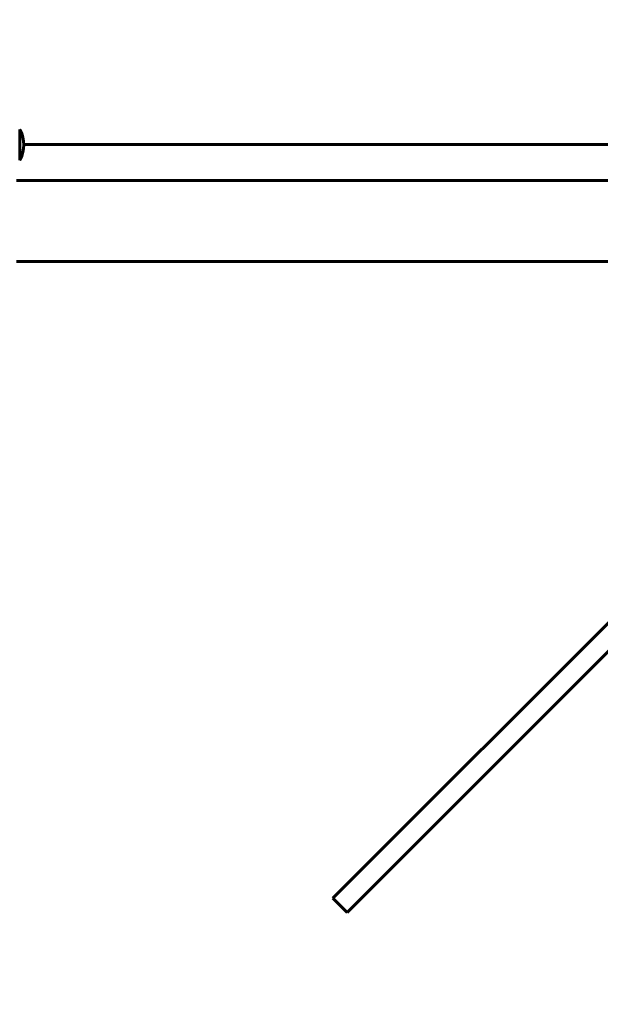
# Model space of a CAD drawing. Units: millimetres. Extents: x 9398 to 18380, y 2544 to 15505.
# Drawn here: x 14140 to 14573, y 7602 to 8335 of the extents above; entities that cross this region are included whole.
import ezdxf

# ---------------------------------------------------------------- set-up
doc = ezdxf.new("R2010")
doc.units = ezdxf.units.MM
doc.header["$LTSCALE"] = 80
doc.layers.add('Widoczne (ISO)', color=7, linetype='Continuous', lineweight=60)
doc.layers.add('Wymiar (ISO)', color=7, linetype='Continuous', lineweight=18, true_color=0x00803f)
doc.styles.add('Tekst etykiety (ISO)', font='tahoma.ttf')
doc.dimstyles.new('Domyślne (ISO)', dxfattribs={"dimscale": 80, "dimtxt": 3.5, "dimasz": 2.5, "dimexe": 3.175, "dimexo": 0, "dimgap": 0.762, "dimtad": 1, "dimtoh": 1, "dimdec": 0, "dimrnd": 1e-08, "dimzin": 0, "dimtxsty": 'Tekst etykiety (ISO)', "dimcen": 0.09, "dimdle": 10, "dimclrd": 256, "dimclre": 256, "dimclrt": 256, "dimadec": 0, "dimazin": 0, "dimtfac": 0.714286, "dimtdec": 0, "dimtmove": 0, "dimatfit": 3, "dimfxl": 0, "dimtolj": 1, "dimtzin": 0, "dimlwd": -1, "dimlwe": -1, "dimarcsym": 0})

# ---------------------------------------------------------------- blocks, each defined once
blk = doc.blocks.new('*D8')
at = {"layer": 'Defpoints', "color": 0, "transparency": 16777216}
for p in [(11823.99, 8335.46), (15952.8, 8335.46), (15952.8, 5797.28)]:
    blk.add_point(p, dxfattribs=at)
at = {"layer": 'Wymiar (ISO)', "transparency": 16777216}
for p, q in [((11823.99, 8335.46), (11823.99, 5543.28)), ((15952.8, 8335.46), (15952.8, 5543.28)), ((12023.99, 5797.28), (15752.8, 5797.28))]:
    blk.add_line(p, q, dxfattribs=at)
for points in [[(12023.99, 5830.62), (12023.99, 5763.95), (11823.99, 5797.28)], [(15752.8, 5830.62), (15752.8, 5763.95), (15952.8, 5797.28)]]:
    blk.add_solid(points, dxfattribs=at)
at = {"layer": 'Wymiar (ISO)', "transparency": 16777216, "insert": (13888.39, 6149.53), "char_height": 280, "attachment_point": 2, "style": 'Tekst etykiety (ISO)'}
blk.add_mtext('\\A1;4129', dxfattribs=at)

msp = doc.modelspace()

# ---------------------------------------------------------------- linework, layer by layer
at = {"layer": 'Widoczne (ISO)'}
for p, q in [((14140.39, 8230.81), (14140.39, 8253.81)), ((14143.39, 8242.41), (14680.79, 8242.41)), ((14138.11, 8215.61), (14783.8, 8215.61)), ((14138.11, 8155.31), (14783.8, 8155.31)), ((14719.81, 8027.49), (14377.53, 7685.21)), ((14388.14, 7674.6), (14730.42, 8016.88)), ((14373.61, 7681.29), (14377.53, 7685.21)), ((14373.61, 7681.29), (14384.22, 7670.68)), ((14388.14, 7674.6), (14384.22, 7670.68))]:
    msp.add_line(p, q, dxfattribs=at)
for centre, radius, start, end in [((14139.8, 8252.81), 1, 27.76227, 53.50028), ((14119.85, 8242.31), 23.54, 332.23773, 27.76227), ((14139.8, 8231.81), 1, 306.49972, 332.23773)]:
    msp.add_arc(centre, radius, start, end, dxfattribs=at)

# ---------------------------------------------------------------- dimensions: what is measured, and where the dimension line sits
at = {"layer": 'Wymiar (ISO)'}
dim = msp.add_linear_dim(base=(15952.8, 5797.28), p1=(11823.99, 8335.46), p2=(15952.8, 8335.46), angle=180, dimstyle='Domyślne (ISO)', override={"dimtoh": 0, "dimdec": 0, "dimtp": 0, "dimtm": 0, "dimtdec": 0, "dimtofl": 0, "dimatfit": 1}, dxfattribs=at)
dim.commit()
dim.dimension.update_dxf_attribs({"geometry": '*D8', "text_midpoint": (13888.39, 5797.28), "dimtype": 160})

doc.saveas('drawing.dxf')
